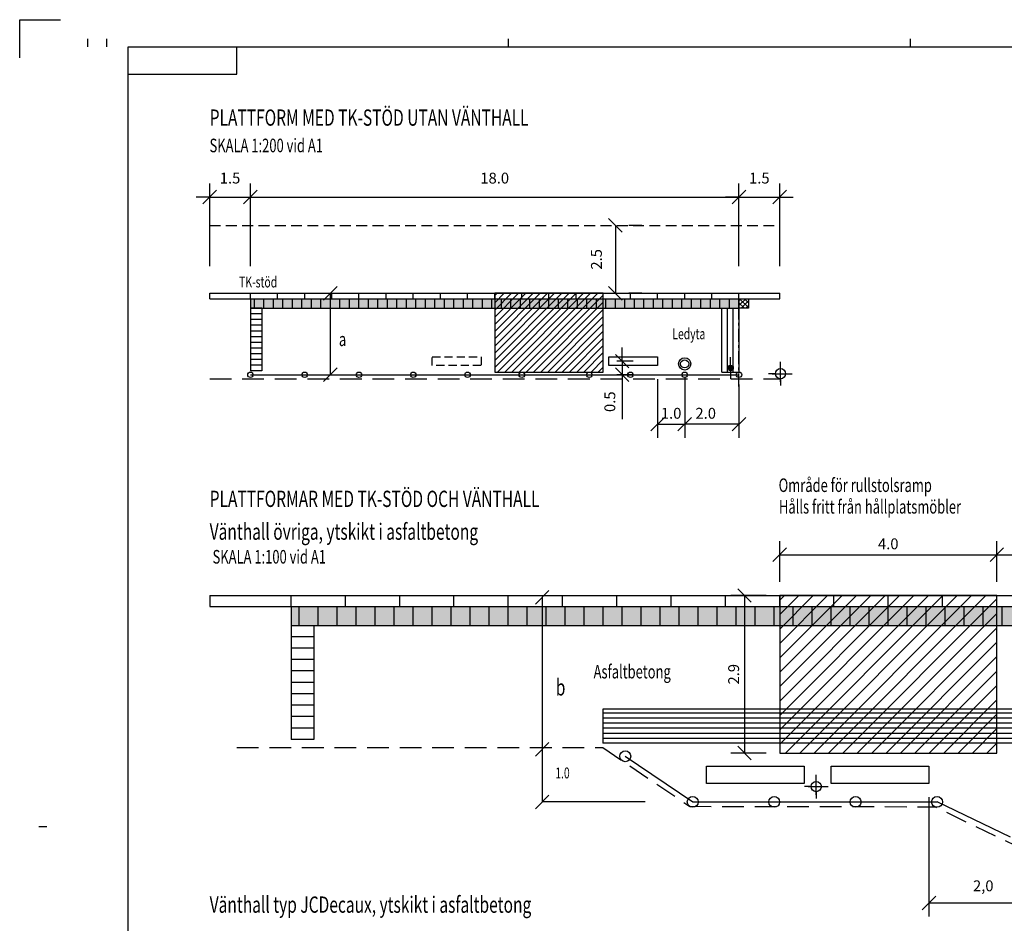
# Model space of a CAD drawing. Units: metres. Extents: x 42642.3 to 42726.4, y 29336.4 to 29395.8.
# Drawn here: x 42642.3 to 42678.6, y 29362.5 to 29395.8 of the extents above; entities that cross this region are included whole.
import ezdxf

# ---------------------------------------------------------------- set-up
doc = ezdxf.new("R2010")
doc.units = ezdxf.units.M
doc.header["$LTSCALE"] = 0.4
doc.header["$MEASUREMENT"] = 0
doc.header["$PDMODE"] = 2
doc.header["$PDSIZE"] = 0.3
for name, pattern in [('ACAD_ISO10W100', [18.5, 12, -3, 0.5, -3]), ('DASHED', [0.75, 0.5, -0.25]), ('DASHEDX2', [1.5, 1, -0.5])]:
    doc.linetypes.add(name, pattern=pattern)
doc.layers.get('0').update_dxf_attribs({"linetype": 'CONTINUOUS'})
doc.layers.get('DEFPOINTS').update_dxf_attribs({"linetype": 'CONTINUOUS'})
for name, color, linetype in [('-TEXT018', 4, 'CONTINUOUS'), ('M-001', 1, 'CONTINUOUS'), ('M-002', 3, 'CONTINUOUS'), ('M-223', 1, 'CONTINUOUS'), ('M-281', 4, 'CONTINUOUS'), ('M-312B', 1, 'DASHEDX2'), ('M-313A', 1, 'CONTINUOUS'), ('M-353', 4, 'CONTINUOUS'), ('M-714', 1, 'CONTINUOUS'), ('RÄCKE100', 3, 'CONTINUOUS'), ('RÄCKE200', 1, 'CONTINUOUS')]:
    doc.layers.add(name, color=color, linetype=linetype)
doc.dimstyles.new('POINT-BH90', dxfattribs={"dimtxt": 1, "dimasz": 1, "dimexe": 1, "dimexo": 1.5, "dimgap": 2, "dimtad": 1, "dimdec": 1, "dimzin": 0, "dimdsep": 46, "dimtxsty": 'Standard', "dimblk1": 'OBLIQUE', "dimblk2": 'OBLIQUE', "dimsah": 1, "dimcen": 1.5, "dimadec": 0, "dimazin": 0, "dimtfac": 1, "dimtdec": 4, "dimtix": 1, "dimtmove": 0, "dimatfit": 3, "dimldrblk": 'OBLIQUE', "dimfxl": 1, "dimtolj": 1, "dimtzin": 0, "dimarcsym": 0})

# ---------------------------------------------------------------- blocks, each defined once
blk = doc.blocks.new('_MEL18')
for p, q in [((0, 1.5), (0, 3.5)), ((-1.5, 0), (-3.5, 0)), ((1.5, 0), (3.5, 0)), ((0, -1.5), (0, -3.5))]:
    blk.add_line(p, q)
blk.add_circle((0, 0), 1.5)
blk.add_point((0, 0))
blk = doc.blocks.new('_OBLIQUE')
at = {"color": 0, "linetype": 'ByBlock'}
blk.add_line((-0.5, -0.5), (0.5, 0.5), dxfattribs=at)
blk = doc.blocks.new('*D3')
at = {"layer": 'DEFPOINTS', "color": 0, "transparency": 16777216}
for p in [(42664.263, 29388.235), (42664.263, 29385.735), (42664.287, 29385.735)]:
    blk.add_point(p, dxfattribs=at)
at = {"layer": 'M-353', "color": 0, "lineweight": -2, "transparency": 16777216}
for p, q in [((42664.287, 29388.235), (42664.287, 29385.735)), ((42665.263, 29388.235), (42664.787, 29388.235)), ((42665.263, 29385.735), (42664.787, 29385.735))]:
    blk.add_line(p, q, dxfattribs=at)
at = {"layer": 'M-353', "color": 0, "lineweight": -2, "transparency": 16777216, "xscale": 0.5, "yscale": 0.5, "zscale": 0.5}
for p, rotation in [((42664.287, 29388.235), 90), ((42664.287, 29385.735), 270)]:
    blk.add_blockref('_OBLIQUE', p, dxfattribs=dict(at, rotation=rotation))
at = {"layer": 'M-353', "color": 1, "transparency": 16777216, "insert": (42663.587, 29386.985), "char_height": 0.4, "attachment_point": 5, "rotation": 90}
blk.add_mtext('\\A1;2.5', dxfattribs=at)
blk = doc.blocks.new('*D4')
at = {"layer": 'DEFPOINTS', "color": 0, "transparency": 16777216}
for p in [(42650.839, 29389.276), (42649.339, 29385.735), (42650.839, 29385.735)]:
    blk.add_point(p, dxfattribs=at)
at = {"layer": 'M-353', "color": 0, "lineweight": -2, "transparency": 16777216}
for p, q in [((42649.339, 29386.735), (42649.339, 29389.776)), ((42650.839, 29386.735), (42650.839, 29389.776)), ((42649.339, 29389.276), (42648.839, 29389.276)), ((42649.339, 29389.276), (42650.839, 29389.276)), ((42650.839, 29389.276), (42651.339, 29389.276))]:
    blk.add_line(p, q, dxfattribs=at)
at = {"layer": 'M-353', "color": 0, "lineweight": -2, "transparency": 16777216, "xscale": 0.5, "yscale": 0.5, "zscale": 0.5}
blk.add_blockref('_OBLIQUE', (42649.339, 29389.276), dxfattribs=at)
at = {"layer": 'M-353', "color": 0, "lineweight": -2, "transparency": 16777216, "xscale": 0.5, "yscale": 0.5, "zscale": 0.5, "rotation": 180}
blk.add_blockref('_OBLIQUE', (42650.839, 29389.276), dxfattribs=at)
at = {"layer": 'M-353', "color": 1, "transparency": 16777216, "insert": (42650.089, 29389.976), "char_height": 0.4, "attachment_point": 5}
blk.add_mtext('\\A1;1.5', dxfattribs=at)
blk = doc.blocks.new('*D5')
at = {"layer": 'DEFPOINTS', "color": 0, "transparency": 16777216}
for p in [(42668.839, 29389.276), (42650.839, 29385.735), (42668.839, 29385.735)]:
    blk.add_point(p, dxfattribs=at)
at = {"layer": 'M-353', "color": 0, "lineweight": -2, "transparency": 16777216}
for p, q in [((42650.839, 29386.735), (42650.839, 29389.776)), ((42668.839, 29386.735), (42668.839, 29389.776)), ((42650.839, 29389.276), (42668.839, 29389.276))]:
    blk.add_line(p, q, dxfattribs=at)
at = {"layer": 'M-353', "color": 0, "lineweight": -2, "transparency": 16777216, "xscale": 0.5, "yscale": 0.5, "zscale": 0.5, "rotation": 180}
blk.add_blockref('_OBLIQUE', (42650.839, 29389.276), dxfattribs=at)
at = {"layer": 'M-353', "color": 0, "lineweight": -2, "transparency": 16777216, "xscale": 0.5, "yscale": 0.5, "zscale": 0.5}
blk.add_blockref('_OBLIQUE', (42668.839, 29389.276), dxfattribs=at)
at = {"layer": 'M-353', "color": 1, "transparency": 16777216, "insert": (42659.839, 29389.976), "char_height": 0.4, "attachment_point": 5}
blk.add_mtext('\\A1;18.0', dxfattribs=at)
blk = doc.blocks.new('*D6')
at = {"layer": 'DEFPOINTS', "color": 0, "transparency": 16777216}
for p in [(42670.339, 29389.276), (42668.839, 29385.735), (42670.339, 29385.735)]:
    blk.add_point(p, dxfattribs=at)
at = {"layer": 'M-353', "color": 0, "lineweight": -2, "transparency": 16777216}
for p, q in [((42668.839, 29386.735), (42668.839, 29389.776)), ((42670.339, 29386.735), (42670.339, 29389.776)), ((42668.839, 29389.276), (42668.339, 29389.276)), ((42668.839, 29389.276), (42670.339, 29389.276)), ((42670.339, 29389.276), (42670.839, 29389.276))]:
    blk.add_line(p, q, dxfattribs=at)
at = {"layer": 'M-353', "color": 0, "lineweight": -2, "transparency": 16777216, "xscale": 0.5, "yscale": 0.5, "zscale": 0.5}
blk.add_blockref('_OBLIQUE', (42668.839, 29389.276), dxfattribs=at)
at = {"layer": 'M-353', "color": 0, "lineweight": -2, "transparency": 16777216, "xscale": 0.5, "yscale": 0.5, "zscale": 0.5, "rotation": 180}
blk.add_blockref('_OBLIQUE', (42670.339, 29389.276), dxfattribs=at)
at = {"layer": 'M-353', "color": 1, "transparency": 16777216, "insert": (42669.589, 29389.976), "char_height": 0.4, "attachment_point": 5}
blk.add_mtext('\\A1;1.5', dxfattribs=at)
blk = doc.blocks.new('_A1')
at = {"color": 1}
for p, q in [((0, 594), (15, 594)), ((0, 580), (0, 594)), ((25, 587), (25, 584)), ((32, 587), (32, 584)), ((180, 587), (180, 584)), ((328, 587), (328, 584)), ((80, 574), (80, 584)), ((40, 574), (80, 574)), ((7, 297), (10, 297))]:
    blk.add_line(p, q, dxfattribs=at)
at = {"color": 7}
for p, q in [((40, 10), (40, 584)), ((40, 584), (831, 584))]:
    blk.add_line(p, q, dxfattribs=at)
blk = doc.blocks.new('A1_100')
at = {"xscale": 0.1, "yscale": 0.1, "zscale": 0.1}
blk.add_blockref('_A1', (-30.681, -5.152), dxfattribs=at)
blk = doc.blocks.new('*D16')
at = {"layer": 'DEFPOINTS', "color": 0, "transparency": 16777216}
for p in [(42665.839, 29383.075), (42666.839, 29383.088), (42666.839, 29380.916)]:
    blk.add_point(p, dxfattribs=at)
at = {"layer": 'M-353', "color": 4, "lineweight": -2, "transparency": 16777216}
for p, q in [((42665.839, 29382.575), (42665.839, 29380.416)), ((42666.839, 29382.588), (42666.839, 29380.416)), ((42665.839, 29380.916), (42666.839, 29380.916))]:
    blk.add_line(p, q, dxfattribs=at)
at = {"layer": 'M-353', "color": 4, "lineweight": -2, "transparency": 16777216, "xscale": 0.5, "yscale": 0.5, "zscale": 0.5, "rotation": 180}
blk.add_blockref('_OBLIQUE', (42665.839, 29380.916), dxfattribs=at)
at = {"layer": 'M-353', "color": 4, "lineweight": -2, "transparency": 16777216, "xscale": 0.5, "yscale": 0.5, "zscale": 0.5}
blk.add_blockref('_OBLIQUE', (42666.839, 29380.916), dxfattribs=at)
at = {"layer": 'M-353', "color": 1, "transparency": 16777216, "insert": (42666.339, 29381.316), "char_height": 0.4, "attachment_point": 5}
blk.add_mtext('\\A1;1.0', dxfattribs=at)
blk = doc.blocks.new('r100')
blk.add_circle((0, 0), 0.2)
blk = doc.blocks.new('*D18')
at = {"layer": 'DEFPOINTS', "color": 0, "transparency": 16777216}
for p in [(42675.839, 29367.688), (42679.839, 29366.505), (42675.839, 29363.285)]:
    blk.add_point(p, dxfattribs=at)
at = {"layer": 'M-353', "color": 4, "lineweight": -2, "transparency": 16777216}
for p, q in [((42675.839, 29367.188), (42675.839, 29362.785)), ((42679.839, 29366.005), (42679.839, 29362.785)), ((42679.839, 29363.285), (42675.839, 29363.285))]:
    blk.add_line(p, q, dxfattribs=at)
at = {"layer": 'M-353', "color": 4, "lineweight": -2, "transparency": 16777216, "xscale": 0.5, "yscale": 0.5, "zscale": 0.5, "rotation": 180}
blk.add_blockref('_OBLIQUE', (42675.839, 29363.285), dxfattribs=at)
at = {"layer": 'M-353', "color": 4, "lineweight": -2, "transparency": 16777216, "xscale": 0.5, "yscale": 0.5, "zscale": 0.5}
blk.add_blockref('_OBLIQUE', (42679.839, 29363.285), dxfattribs=at)
at = {"layer": 'M-353', "color": 1, "transparency": 16777216, "insert": (42677.839, 29363.918), "char_height": 0.4, "attachment_point": 5}
blk.add_mtext('\\A1;2,0', dxfattribs=at)
blk = doc.blocks.new('*D29')
at = {"layer": 'DEFPOINTS', "color": 0, "transparency": 16777216}
for p in [(42678.339, 29376.11), (42670.339, 29374.608), (42678.339, 29374.608)]:
    blk.add_point(p, dxfattribs=at)
at = {"layer": 'M-353', "color": 4, "lineweight": -2, "transparency": 16777216}
for p, q in [((42670.339, 29375.108), (42670.339, 29376.61)), ((42678.339, 29375.108), (42678.339, 29376.61)), ((42670.339, 29376.11), (42678.339, 29376.11))]:
    blk.add_line(p, q, dxfattribs=at)
at = {"layer": 'M-353', "color": 4, "lineweight": -2, "transparency": 16777216, "xscale": 0.5, "yscale": 0.5, "zscale": 0.5, "rotation": 180}
blk.add_blockref('_OBLIQUE', (42670.339, 29376.11), dxfattribs=at)
at = {"layer": 'M-353', "color": 4, "lineweight": -2, "transparency": 16777216, "xscale": 0.5, "yscale": 0.5, "zscale": 0.5}
blk.add_blockref('_OBLIQUE', (42678.339, 29376.11), dxfattribs=at)
at = {"layer": 'M-353', "color": 1, "transparency": 16777216, "insert": (42674.339, 29376.51), "char_height": 0.4, "attachment_point": 5}
blk.add_mtext('\\A1;4.0', dxfattribs=at)
blk = doc.blocks.new('*D30')
at = {"layer": 'DEFPOINTS', "color": 0, "transparency": 16777216}
for p in [(42688.339, 29376.11), (42678.339, 29374.608), (42688.339, 29374.608)]:
    blk.add_point(p, dxfattribs=at)
at = {"layer": 'M-353', "color": 4, "lineweight": -2, "transparency": 16777216}
for p, q in [((42678.339, 29375.108), (42678.339, 29376.61)), ((42688.339, 29375.108), (42688.339, 29376.61)), ((42678.339, 29376.11), (42688.339, 29376.11))]:
    blk.add_line(p, q, dxfattribs=at)
at = {"layer": 'M-353', "color": 4, "lineweight": -2, "transparency": 16777216, "xscale": 0.5, "yscale": 0.5, "zscale": 0.5, "rotation": 180}
blk.add_blockref('_OBLIQUE', (42678.339, 29376.11), dxfattribs=at)
at = {"layer": 'M-353', "color": 4, "lineweight": -2, "transparency": 16777216, "xscale": 0.5, "yscale": 0.5, "zscale": 0.5}
blk.add_blockref('_OBLIQUE', (42688.339, 29376.11), dxfattribs=at)
at = {"layer": 'M-353', "color": 1, "transparency": 16777216, "insert": (42683.339, 29376.51), "char_height": 0.4, "attachment_point": 5}
blk.add_mtext('\\A1;5.0', dxfattribs=at)
blk = doc.blocks.new('*D31')
at = {"layer": 'DEFPOINTS', "color": 0, "transparency": 16777216}
for p in [(42670.339, 29374.608), (42669.043, 29368.808), (42670.339, 29368.808)]:
    blk.add_point(p, dxfattribs=at)
at = {"layer": 'M-353', "color": 4, "lineweight": -2, "transparency": 16777216}
for p, q in [((42669.839, 29374.608), (42668.543, 29374.608)), ((42669.043, 29374.608), (42669.043, 29368.808)), ((42669.839, 29368.808), (42668.543, 29368.808))]:
    blk.add_line(p, q, dxfattribs=at)
at = {"layer": 'M-353', "color": 4, "lineweight": -2, "transparency": 16777216, "xscale": 0.5, "yscale": 0.5, "zscale": 0.5}
for p, rotation in [((42669.043, 29374.608), 90), ((42669.043, 29368.808), 270)]:
    blk.add_blockref('_OBLIQUE', p, dxfattribs=dict(at, rotation=rotation))
at = {"layer": 'M-353', "color": 1, "transparency": 16777216, "insert": (42668.643, 29371.708), "char_height": 0.4, "attachment_point": 5, "rotation": 90}
blk.add_mtext('\\A1;2.9', dxfattribs=at)
blk = doc.blocks.new('*D34')
at = {"layer": 'DEFPOINTS', "color": 0, "transparency": 16777216}
for p in [(42666.839, 29383.135), (42668.839, 29382.875), (42666.839, 29380.916)]:
    blk.add_point(p, dxfattribs=at)
at = {"layer": 'M-353', "color": 4, "lineweight": -2, "transparency": 16777216}
for p, q in [((42666.839, 29382.635), (42666.839, 29380.416)), ((42668.839, 29382.375), (42668.839, 29380.416)), ((42668.839, 29380.916), (42666.839, 29380.916))]:
    blk.add_line(p, q, dxfattribs=at)
at = {"layer": 'M-353', "color": 4, "lineweight": -2, "transparency": 16777216, "xscale": 0.5, "yscale": 0.5, "zscale": 0.5, "rotation": 180}
blk.add_blockref('_OBLIQUE', (42666.839, 29380.916), dxfattribs=at)
at = {"layer": 'M-353', "color": 4, "lineweight": -2, "transparency": 16777216, "xscale": 0.5, "yscale": 0.5, "zscale": 0.5}
blk.add_blockref('_OBLIQUE', (42668.839, 29380.916), dxfattribs=at)
at = {"layer": 'M-353', "color": 1, "transparency": 16777216, "insert": (42667.613, 29381.316), "char_height": 0.4, "attachment_point": 5}
blk.add_mtext('\\A1;2.0', dxfattribs=at)
blk = doc.blocks.new('*D36')
at = {"layer": 'DEFPOINTS', "color": 0, "transparency": 16777216}
for p in [(42664.941, 29383.235), (42664.537, 29382.735), (42664.941, 29382.735)]:
    blk.add_point(p, dxfattribs=at)
at = {"layer": 'M-353', "color": 4, "lineweight": -2, "transparency": 16777216}
for p, q in [((42664.537, 29383.235), (42664.537, 29383.735)), ((42664.941, 29383.235), (42664.337, 29383.235)), ((42664.537, 29383.235), (42664.537, 29382.735)), ((42664.941, 29382.735), (42664.337, 29382.735)), ((42664.537, 29382.735), (42664.537, 29382.235))]:
    blk.add_line(p, q, dxfattribs=at)
at = {"layer": 'M-353', "color": 4, "lineweight": -2, "transparency": 16777216, "xscale": 0.5, "yscale": 0.5, "zscale": 0.5}
for p, rotation in [((42664.537, 29383.235), 270), ((42664.537, 29382.735), 90)]:
    blk.add_blockref('_OBLIQUE', p, dxfattribs=dict(at, rotation=rotation))
at = {"layer": 'M-353', "color": 1, "transparency": 16777216, "insert": (42664.081, 29381.742), "char_height": 0.4, "attachment_point": 5, "rotation": 90}
blk.add_mtext('\\A1;0.5', dxfattribs=at)

msp = doc.modelspace()

# ---------------------------------------------------------------- hatches: boundary and pattern name
at = {"layer": '-TEXT018'}
h = msp.add_hatch(dxfattribs=at)
h.set_pattern_fill('ANSI37', color=256, style=0)
h.set_pattern_definition([(45, (42641.75184, 29381.35774), (-0.08838835, 0.08838835), []), (135, (42641.75184, 29381.35774), (-0.08838835, -0.08838835), [])])
h.paths.add_polyline_path([(42668.839, 29385.535), (42669.189, 29385.535), (42669.189, 29385.185), (42668.839, 29385.185)])
at = {"layer": 'M-223'}
h = msp.add_hatch(dxfattribs=at)
h.set_pattern_fill('ANSI31', color=256, scale=0.25, style=0)
h.set_pattern_definition([(45, (21324.645833, 14709.461024), (-0.022097086912, 0.022097086912), [])])
h.paths.add_polyline_path([(42668.428, 29382.988, 1), (42668.628, 29382.988, 1)])
at = {"layer": 'M-281'}
h = msp.add_hatch(dxfattribs=at)
h.set_pattern_fill('ANSI31', color=9, scale=1.5, style=0)
h.set_pattern_definition([(45, (21324.66963, 14698.43115), (-0.1325825215, 0.1325825215), [])])
h.paths.add_polyline_path([(42663.839, 29385.735), (42659.839, 29385.735), (42659.839, 29382.835), (42663.839, 29382.835)])
h = msp.add_hatch(dxfattribs=at)
h.set_pattern_fill('AR-SAND', color=256, scale=0.15, angle=45, style=0)
h.set_pattern_definition([(82.5, (0, 0), (-0.2110519776, 0.1976890684), [0, -0.228, 0, -0.255, 0, -0.24375]), (52.5, (0, 0), (-0.1116206266, 0.4870469595), [0, -0.123, 0, -0.2055, 0, -0.07875]), (12.5, (-0.13046, -0.13046), (0.3297043909, 0.3309048575), [0, -0.075, 0, -0.27, 0, -0.3525]), (2.5, (-0.13046, -0.13046), (0.2257563245, 0.4119394276), [0, -0.0375, 0, -0.177, 0, -0.2025])])
h.paths.add_polyline_path([(42650.839, 29385.535), (42668.839, 29385.535), (42668.839, 29385.185), (42650.839, 29385.185)])
h = msp.add_hatch(dxfattribs=at)
h.set_pattern_fill('ANSI31', color=9, scale=3, style=0)
h.paths.add_polyline_path([(42678.339, 29374.608), (42670.339, 29374.608), (42670.339, 29368.808), (42678.339, 29368.808)])
h = msp.add_hatch(dxfattribs=at)
h.set_pattern_fill('AR-SAND', color=256, scale=0.2, angle=45, style=0)
h.set_pattern_definition([(82.5, (0, 0), (-0.2814026368, 0.2635854245), [0, -0.304, 0, -0.34, 0, -0.325]), (52.5, (0, 0), (-0.148827502, 0.649395946), [0, -0.164, 0, -0.274, 0, -0.105]), (12.5, (-0.17395, -0.17395), (0.4396058546, 0.4412064766), [0, -0.1, 0, -0.36, 0, -0.47]), (2.5, (-0.17395, -0.17395), (0.3010084327, 0.54925257), [0, -0.05, 0, -0.236, 0, -0.27])])
h.paths.add_polyline_path([(42652.339, 29374.208), (42652.339, 29373.508), (42688.339, 29373.508), (42688.339, 29374.208)])
h = msp.add_hatch(dxfattribs=at)
h.set_pattern_fill('LINE', color=256, scale=1.5, style=0)
h.set_pattern_definition([(0, (0, -0.0825), (0, 0.1875), [])])
h.paths.add_polyline_path([(42683.078, 29370.428), (42663.819, 29370.428), (42663.819, 29369.168), (42683.078, 29369.168)])
h.paths.add_polyline_path([(42687.079, 29370.428), (42683.078, 29370.428), (42683.078, 29369.168), (42684.339, 29369.168), (42687.079, 29369.168)])

# ---------------------------------------------------------------- linework, layer by layer
at = {"layer": '-TEXT018', "color": 4, "flags": 128}
msp.add_lwpolyline([(42668.839, 29385.535), (42669.189, 29385.535), (42669.189, 29385.185), (42668.839, 29385.185)], close=True, dxfattribs=at)
at = {"layer": 'DEFPOINTS', "color": 4, "linetype": 'ByBlock'}
for p in [(42656.204, 29385.735), (42667.054, 29385.735)]:
    msp.add_point(p, dxfattribs=at)
at = {"layer": 'DEFPOINTS', "color": 0, "linetype": 'ByBlock'}
for p in [(42664.038, 29383.235), (42653.78, 29382.735), (42656.204, 29382.735), (42658.789, 29382.194)]:
    msp.add_point(p, dxfattribs=at)
at = {"layer": 'M-001', "color": 9, "flags": 128}
for points in [[(42663.839, 29385.735), (42659.839, 29385.735), (42659.839, 29382.835), (42663.839, 29382.835)], [(42678.339, 29374.608), (42670.339, 29374.608), (42670.339, 29368.808), (42678.339, 29368.808)]]:
    msp.add_lwpolyline(points, close=True, dxfattribs=at)
at = {"layer": 'M-223'}
for q in [(42668.528, 29383.388), (42668.528, 29382.588)]:
    msp.add_line((42668.528, 29382.988), q, dxfattribs=at)
at = {"layer": 'M-223', "linetype": 'DASHED', "ltscale": 1.5}
msp.add_lwpolyline([(42659.339, 29383.395), (42659.339, 29383.075), (42657.539, 29383.075), (42657.539, 29383.395)], close=True, dxfattribs=at)
at = {"layer": 'M-223', "flags": 128}
for points in [[(42665.839, 29383.395), (42665.839, 29383.075), (42664.039, 29383.075), (42664.039, 29383.395)], [(42671.239, 29368.328), (42671.239, 29367.688), (42667.639, 29367.688), (42667.639, 29368.328)], [(42675.839, 29368.328), (42675.839, 29367.688), (42672.239, 29367.688), (42672.239, 29368.328)]]:
    msp.add_lwpolyline(points, close=True, dxfattribs=at)
at = {"layer": 'M-223'}
for centre, radius in [((42666.839, 29383.135), 0.225), ((42666.839, 29383.135), 0.15), ((42668.528, 29382.988), 0.1)]:
    msp.add_circle(centre, radius, dxfattribs=at)
at = {"layer": 'M-312B', "ltscale": 2}
for p, q in [((42649.339, 29382.585), (42670.339, 29382.585)), ((42650.339, 29369.008), (42663.822, 29369.008)), ((42663.822, 29369.008), (42667.024, 29366.841)), ((42667.018, 29366.846), (42676.045, 29366.829)), ((42680.457, 29364.708), (42676.045, 29366.829))]:
    msp.add_line(p, q, dxfattribs=at)
at = {"layer": 'M-313A', "color": 4, "linetype": 'DASHED', "ltscale": 2}
msp.add_line((42649.339, 29388.235), (42670.339, 29388.235), dxfattribs=at)
at = {"layer": 'M-313A', "color": 4, "linetype": 'Continuous'}
for p, q in [((42649.339, 29385.735), (42670.339, 29385.735)), ((42649.339, 29385.535), (42670.339, 29385.535)), ((42650.989, 29385.185), (42650.989, 29385.535)), ((42651.339, 29385.185), (42651.339, 29385.535)), ((42651.689, 29385.185), (42651.689, 29385.535)), ((42652.039, 29385.185), (42652.039, 29385.535)), ((42652.389, 29385.185), (42652.389, 29385.535)), ((42652.739, 29385.185), (42652.739, 29385.535)), ((42653.089, 29385.185), (42653.089, 29385.535)), ((42653.439, 29385.185), (42653.439, 29385.535)), ((42653.789, 29385.185), (42653.789, 29385.535)), ((42654.139, 29385.185), (42654.139, 29385.535)), ((42654.489, 29385.185), (42654.489, 29385.535)), ((42654.839, 29385.185), (42654.839, 29385.535)), ((42655.189, 29385.185), (42655.189, 29385.535)), ((42655.539, 29385.185), (42655.539, 29385.535)), ((42655.889, 29385.185), (42655.889, 29385.535)), ((42656.239, 29385.185), (42656.239, 29385.535)), ((42656.589, 29385.185), (42656.589, 29385.535)), ((42656.939, 29385.185), (42656.939, 29385.535)), ((42657.289, 29385.185), (42657.289, 29385.535)), ((42657.639, 29385.185), (42657.639, 29385.535)), ((42657.989, 29385.185), (42657.989, 29385.535)), ((42658.339, 29385.185), (42658.339, 29385.535)), ((42658.689, 29385.185), (42658.689, 29385.535)), ((42659.039, 29385.185), (42659.039, 29385.535)), ((42659.389, 29385.185), (42659.389, 29385.535)), ((42659.739, 29385.185), (42659.739, 29385.535)), ((42660.089, 29385.185), (42660.089, 29385.535)), ((42660.439, 29385.185), (42660.439, 29385.535)), ((42660.789, 29385.185), (42660.789, 29385.535)), ((42661.139, 29385.185), (42661.139, 29385.535)), ((42661.489, 29385.185), (42661.489, 29385.535)), ((42661.839, 29385.185), (42661.839, 29385.535)), ((42662.189, 29385.185), (42662.189, 29385.535)), ((42662.539, 29385.185), (42662.539, 29385.535)), ((42662.889, 29385.185), (42662.889, 29385.535)), ((42663.239, 29385.185), (42663.239, 29385.535)), ((42663.589, 29385.185), (42663.589, 29385.535)), ((42663.939, 29385.185), (42663.939, 29385.535)), ((42664.289, 29385.185), (42664.289, 29385.535)), ((42664.639, 29385.185), (42664.639, 29385.535)), ((42664.989, 29385.185), (42664.989, 29385.535)), ((42665.339, 29385.185), (42665.339, 29385.535)), ((42665.689, 29385.185), (42665.689, 29385.535)), ((42666.039, 29385.185), (42666.039, 29385.535)), ((42666.389, 29385.185), (42666.389, 29385.535)), ((42666.739, 29385.185), (42666.739, 29385.535)), ((42667.089, 29385.185), (42667.089, 29385.535)), ((42667.439, 29385.185), (42667.439, 29385.535)), ((42667.789, 29385.185), (42667.789, 29385.535)), ((42668.139, 29385.185), (42668.139, 29385.535)), ((42668.489, 29385.185), (42668.489, 29385.535)), ((42650.839, 29385.185), (42668.839, 29385.185)), ((42650.839, 29385.185), (42668.839, 29385.185)), ((42668.209, 29382.835), (42668.209, 29385.185)), ((42668.419, 29382.835), (42668.419, 29385.185)), ((42668.629, 29382.835), (42668.629, 29385.185)), ((42652.639, 29373.508), (42652.639, 29374.208)), ((42653.339, 29373.508), (42653.339, 29374.208)), ((42654.039, 29373.508), (42654.039, 29374.208)), ((42654.739, 29373.508), (42654.739, 29374.208)), ((42655.439, 29373.508), (42655.439, 29374.208)), ((42656.139, 29373.508), (42656.139, 29374.208)), ((42656.839, 29373.508), (42656.839, 29374.208)), ((42657.539, 29373.508), (42657.539, 29374.208)), ((42658.239, 29373.508), (42658.239, 29374.208)), ((42658.939, 29373.508), (42658.939, 29374.208)), ((42659.639, 29373.508), (42659.639, 29374.208)), ((42660.339, 29373.508), (42660.339, 29374.208)), ((42661.039, 29373.508), (42661.039, 29374.208)), ((42661.739, 29373.508), (42661.739, 29374.208)), ((42662.439, 29373.508), (42662.439, 29374.208)), ((42663.139, 29373.508), (42663.139, 29374.208)), ((42663.839, 29373.508), (42663.839, 29374.208)), ((42664.539, 29373.508), (42664.539, 29374.208)), ((42665.239, 29373.508), (42665.239, 29374.208)), ((42665.939, 29373.508), (42665.939, 29374.208)), ((42666.639, 29373.508), (42666.639, 29374.208)), ((42667.339, 29373.508), (42667.339, 29374.208)), ((42668.039, 29373.508), (42668.039, 29374.208)), ((42668.739, 29373.508), (42668.739, 29374.208)), ((42669.439, 29373.508), (42669.439, 29374.208)), ((42670.139, 29373.508), (42670.139, 29374.208)), ((42670.839, 29373.508), (42670.839, 29374.208)), ((42671.539, 29373.508), (42671.539, 29374.208)), ((42672.239, 29373.508), (42672.239, 29374.208)), ((42672.939, 29373.508), (42672.939, 29374.208)), ((42673.639, 29373.508), (42673.639, 29374.208)), ((42674.339, 29373.508), (42674.339, 29374.208)), ((42675.039, 29373.508), (42675.039, 29374.208)), ((42675.739, 29373.508), (42675.739, 29374.208)), ((42676.439, 29373.508), (42676.439, 29374.208)), ((42677.139, 29373.508), (42677.139, 29374.208)), ((42677.839, 29373.508), (42677.839, 29374.208)), ((42678.539, 29373.508), (42678.539, 29374.208)), ((42652.339, 29373.508), (42688.339, 29373.508))]:
    msp.add_line(p, q, dxfattribs=at)
at = {"layer": 'M-313A', "color": 4}
for p, q in [((42649.339, 29385.535), (42649.339, 29385.735)), ((42650.839, 29385.535), (42650.839, 29385.735)), ((42651.839, 29385.535), (42651.839, 29385.735)), ((42652.839, 29385.535), (42652.839, 29385.735)), ((42653.839, 29385.535), (42653.839, 29385.735)), ((42654.839, 29385.535), (42654.839, 29385.735)), ((42655.839, 29385.535), (42655.839, 29385.735)), ((42656.839, 29385.535), (42656.839, 29385.735)), ((42657.839, 29385.535), (42657.839, 29385.735)), ((42658.839, 29385.535), (42658.839, 29385.735)), ((42659.839, 29385.535), (42659.839, 29385.735)), ((42660.839, 29385.535), (42660.839, 29385.735)), ((42661.839, 29385.535), (42661.839, 29385.735)), ((42662.839, 29385.535), (42662.839, 29385.735)), ((42663.839, 29385.535), (42663.839, 29385.735)), ((42664.839, 29385.535), (42664.839, 29385.735)), ((42665.839, 29385.535), (42665.839, 29385.735)), ((42666.839, 29385.535), (42666.839, 29385.735)), ((42667.839, 29385.535), (42667.839, 29385.735)), ((42668.839, 29385.535), (42668.839, 29385.735)), ((42670.339, 29385.535), (42670.339, 29385.735)), ((42650.839, 29385.535), (42650.839, 29385.115)), ((42650.839, 29385.535), (42650.839, 29385.185)), ((42668.839, 29385.535), (42668.839, 29385.185)), ((42650.839, 29385.185), (42650.839, 29382.875)), ((42651.259, 29385.185), (42650.839, 29385.185)), ((42651.259, 29384.975), (42650.839, 29384.975)), ((42651.259, 29385.185), (42651.259, 29382.875)), ((42668.839, 29385.185), (42668.839, 29382.835)), ((42668.839, 29385.185), (42668.839, 29382.875)), ((42651.259, 29384.765), (42650.839, 29384.765)), ((42651.259, 29384.555), (42650.839, 29384.555)), ((42651.259, 29384.345), (42650.839, 29384.345)), ((42651.259, 29384.135), (42650.839, 29384.135)), ((42651.259, 29383.925), (42650.839, 29383.925)), ((42651.259, 29383.715), (42650.839, 29383.715)), ((42651.259, 29383.505), (42650.839, 29383.505)), ((42651.259, 29383.295), (42650.839, 29383.295)), ((42651.259, 29383.085), (42650.839, 29383.085)), ((42651.259, 29382.875), (42650.839, 29382.875)), ((42668.213, 29382.835), (42668.843, 29382.835)), ((42652.339, 29374.208), (42652.339, 29374.608)), ((42654.339, 29374.208), (42654.339, 29374.608)), ((42656.339, 29374.208), (42656.339, 29374.608)), ((42658.339, 29374.208), (42658.339, 29374.608)), ((42660.339, 29374.208), (42660.339, 29374.608)), ((42662.339, 29374.208), (42662.339, 29374.608)), ((42664.339, 29374.208), (42664.339, 29374.608)), ((42666.339, 29374.208), (42666.339, 29374.608)), ((42668.339, 29374.208), (42668.339, 29374.608)), ((42670.339, 29374.208), (42670.339, 29374.608)), ((42672.339, 29374.208), (42672.339, 29374.608)), ((42674.339, 29374.208), (42674.339, 29374.608)), ((42676.339, 29374.208), (42676.339, 29374.608)), ((42678.339, 29374.208), (42678.339, 29374.608)), ((42652.339, 29374.208), (42652.339, 29373.508)), ((42652.339, 29373.508), (42652.339, 29369.308)), ((42653.179, 29373.508), (42653.179, 29369.308)), ((42653.179, 29373.088), (42652.339, 29373.088)), ((42653.179, 29372.668), (42652.339, 29372.668)), ((42653.179, 29372.248), (42652.339, 29372.248)), ((42653.179, 29371.828), (42652.339, 29371.828)), ((42653.179, 29371.408), (42652.339, 29371.408)), ((42653.179, 29370.988), (42652.339, 29370.988)), ((42653.179, 29370.568), (42652.339, 29370.568)), ((42689.287, 29370.428), (42663.819, 29370.428)), ((42663.819, 29370.428), (42663.819, 29369.168)), ((42653.179, 29370.148), (42652.339, 29370.148)), ((42653.179, 29369.728), (42652.339, 29369.728)), ((42653.179, 29369.308), (42652.339, 29369.308)), ((42688.339, 29369.168), (42663.819, 29369.168))]:
    msp.add_line(p, q, dxfattribs=at)
at = {"layer": 'M-313A', "linetype": 'Continuous'}
for p, q in [((42649.339, 29374.608), (42691.339, 29374.608)), ((42649.339, 29374.608), (42649.339, 29374.208)), ((42649.339, 29374.208), (42691.339, 29374.208))]:
    msp.add_line(p, q, dxfattribs=at)
at = {"layer": 'M-353'}
for p, q in [((42653.78, 29385.735), (42653.78, 29382.735)), ((42664.537, 29382.235), (42664.537, 29381.096)), ((42661.589, 29374.542), (42661.589, 29368.942)), ((42661.589, 29368.942), (42661.589, 29367.008)), ((42665.386, 29367.008), (42661.589, 29367.008))]:
    msp.add_line(p, q, dxfattribs=at)
at = {"layer": 'M-353', "linetype": 'ACAD_ISO10W100', "ltscale": 0.1}
msp.add_line((42668.839, 29382.305), (42668.839, 29385.185), dxfattribs=at)
at = {"layer": 'RÄCKE100'}
for p, q in [((42664.651, 29368.688), (42667.136, 29367.007)), ((42667.135, 29367.008), (42676.136, 29367.008)), ((42678.839, 29365.708), (42676.136, 29367.008))]:
    msp.add_line(p, q, dxfattribs=at)
msp.add_circle((42664.651, 29368.688), 0.2, dxfattribs=at)
at = {"layer": 'RÄCKE200', "linetype": 'Continuous'}
msp.add_line((42650.839, 29382.735), (42668.839, 29382.735), dxfattribs=at)
at = {"layer": 'RÄCKE200'}
for centre in [(42650.839, 29382.735), (42652.839, 29382.735), (42654.839, 29382.735), (42656.839, 29382.735), (42658.839, 29382.735), (42660.839, 29382.735), (42663.325, 29382.735), (42664.839, 29382.735), (42666.839, 29382.735), (42668.839, 29382.735)]:
    msp.add_circle(centre, 0.1, dxfattribs=at)

# ---------------------------------------------------------------- block references
msp.add_blockref('A1_100', (42673.021, 29341.56))
at = {"layer": 'M-353', "xscale": 0.5, "yscale": 0.5, "zscale": 0.5}
for p in [(42653.78, 29385.735), (42653.78, 29382.735), (42661.589, 29368.942), (42661.589, 29367.008)]:
    msp.add_blockref('_OBLIQUE', p, dxfattribs=at)
at = {"layer": 'M-353', "color": 4, "xscale": 0.5, "yscale": 0.5, "zscale": 0.5}
msp.add_blockref('_OBLIQUE', (42661.589, 29374.542), dxfattribs=at)
at = {"layer": 'M-714', "xscale": 0.125, "yscale": 0.125}
for p, zscale in [((42670.366, 29382.775), 0.125), ((42671.686, 29367.57), 0.1)]:
    msp.add_blockref('_MEL18', p, dxfattribs=dict(at, zscale=zscale))
at = {"layer": 'RÄCKE100'}
for p in [(42667.135, 29367.008), (42670.136, 29367.008), (42673.136, 29367.008), (42676.136, 29367.008)]:
    msp.add_blockref('r100', p, dxfattribs=at)

# ---------------------------------------------------------------- texts
at = {"layer": 'M-001', "width": 0.7}
for s, height, p in [('SKALA 1:200 vid A1', 0.5, (42649.334, 29390.927)), ('TK-stöd', 0.4, (42650.425, 29385.95)), ('Ledyta', 0.4, (42666.385, 29384.042)), ('a', 0.5, (42654.1, 29383.79)), ('Område för rullstolsramp', 0.5, (42670.3, 29378.419)), ('Hålls fritt från hållplatsmöbler', 0.5, (42670.311, 29377.624)), ('SKALA 1:100 vid A1', 0.5, (42649.445, 29375.783)), ('Asfaltbetong', 0.5, (42663.483, 29371.554)), ('b', 0.6, (42662.089, 29370.925))]:
    msp.add_text(s, height=height, dxfattribs=at).set_placement(p)
at = {"layer": 'M-002', "width": 0.7}
for s, p in [('PLATTFORM MED TK-STÖD UTAN VÄNTHALL ', (42649.339, 29391.903)), ('PLATTFORMAR MED TK-STÖD OCH VÄNTHALL ', (42649.339, 29377.866)), ('Vänthall övriga, ytskikt i asfaltbetong   ', (42649.339, 29376.659)), ('Vänthall typ JCDecaux, ytskikt i asfaltbetong   ', (42649.339, 29362.926))]:
    msp.add_text(s, height=0.6, dxfattribs=at).set_placement(p)
at = {"layer": 'M-353', "color": 1, "width": 0.7}
msp.add_text('1.0', height=0.4, dxfattribs=at).set_placement((42662.072, 29367.873))

# ---------------------------------------------------------------- dimensions: what is measured, and where the dimension line sits
at = {"layer": 'M-353'}
for base, p1, p2, text, override, picture, middle in [((42650.839, 29389.276), (42649.339, 29385.735), (42650.839, 29385.735), '1.5', {"dimtxt": 0.4, "dimasz": 0.5, "dimexe": 0.5, "dimexo": 1, "dimgap": 0.5, "dimclrt": 1, "dimtmove": 1}, '*D4', (42650.089, 29389.976)), ((42668.839, 29389.276), (42650.839, 29385.735), (42668.839, 29385.735), '18.0', {"dimtxt": 0.4, "dimasz": 0.5, "dimexe": 0.5, "dimexo": 1, "dimgap": 0.5, "dimclrt": 1, "dimtmove": 1}, '*D5', (42659.839, 29389.976)), ((42670.339, 29389.276), (42668.839, 29385.735), (42670.339, 29385.735), '1.5', {"dimtxt": 0.4, "dimasz": 0.5, "dimexe": 0.5, "dimexo": 1, "dimgap": 0.5, "dimclrt": 1, "dimtmove": 1}, '*D6', (42669.589, 29389.976)), ((42678.339, 29376.11), (42670.339, 29374.608), (42678.339, 29374.608), '4.0', {"dimtxt": 0.4, "dimasz": 0.5, "dimexe": 0.5, "dimexo": 0.5, "dimgap": 0.2, "dimclrd": 4, "dimclre": 4, "dimclrt": 1, "dimtdec": 1, "dimtmove": 1}, '*D29', (42674.339, 29376.51)), ((42688.339, 29376.11), (42678.339, 29374.608), (42688.339, 29374.608), '5.0', {"dimtxt": 0.4, "dimasz": 0.5, "dimexe": 0.5, "dimexo": 0.5, "dimgap": 0.2, "dimclrd": 4, "dimclre": 4, "dimclrt": 1, "dimtdec": 1, "dimtmove": 1}, '*D30', (42683.339, 29376.51)), ((42675.839, 29363.285), (42679.839, 29366.505), (42675.839, 29367.688), '2,0', {"dimtxt": 0.4, "dimasz": 0.5, "dimexe": 0.5, "dimexo": 0.5, "dimgap": 0.4, "dimclrd": 4, "dimclre": 4, "dimclrt": 1, "dimtdec": 1, "dimtmove": 1}, '*D18', (42677.839, 29363.918))]:
    dim = msp.add_linear_dim(base=base, p1=p1, p2=p2, text=text, dimstyle='POINT-BH90', override=override, dxfattribs=at)
    dim.commit()
    dim.dimension.update_dxf_attribs({"geometry": picture, "text_midpoint": middle})
for base, p1, p2, text, override, picture, middle in [((42664.287, 29385.735), (42664.263, 29388.235), (42664.263, 29385.735), '2.5', {"dimtxt": 0.4, "dimasz": 0.5, "dimexe": 0.5, "dimexo": 1, "dimgap": 0.5, "dimclrt": 1, "dimtmove": 1}, '*D3', (42663.587, 29386.985)), ((42669.043, 29368.808), (42670.339, 29374.608), (42670.339, 29368.808), '2.9', {"dimtxt": 0.4, "dimasz": 0.5, "dimexe": 0.5, "dimexo": 0.5, "dimgap": 0.2, "dimclrd": 4, "dimclre": 4, "dimclrt": 1, "dimtdec": 1, "dimtmove": 1}, '*D31', (42668.643, 29371.708))]:
    dim = msp.add_linear_dim(base=base, p1=p1, p2=p2, angle=90, text=text, dimstyle='POINT-BH90', override=override, dxfattribs=at)
    dim.commit()
    dim.dimension.update_dxf_attribs({"geometry": picture, "text_midpoint": middle})
dim = msp.add_linear_dim(base=(42664.537, 29382.735), p1=(42664.941, 29383.235), p2=(42664.941, 29382.735), angle=90, dimstyle='POINT-BH90', override={"dimtxt": 0.4, "dimasz": 0.5, "dimexe": 0.2, "dimexo": 0, "dimgap": 0.3, "dimclrd": 4, "dimclre": 4, "dimclrt": 1, "dimtdec": 1, "dimtmove": 1}, dxfattribs=at)
dim.commit()
dim.dimension.update_dxf_attribs({"geometry": '*D36', "text_midpoint": (42664.581, 29381.742), "dimtype": 128})
for p1, p2, picture, middle in [((42668.839, 29382.875), (42666.839, 29383.135), '*D34', (42667.613, 29380.916)), ((42665.839, 29383.075), (42666.839, 29383.088), '*D16', (42666.339, 29380.916))]:
    dim = msp.add_linear_dim(base=(42666.839, 29380.916), p1=p1, p2=p2, dimstyle='POINT-BH90', override={"dimtxt": 0.4, "dimasz": 0.5, "dimexe": 0.5, "dimexo": 0.5, "dimgap": 0.2, "dimclrd": 4, "dimclre": 4, "dimclrt": 1, "dimtdec": 1, "dimtmove": 1}, dxfattribs=at)
    dim.commit()
    dim.dimension.update_dxf_attribs({"geometry": picture, "text_midpoint": middle, "dimtype": 128})

doc.saveas('drawing.dxf')
